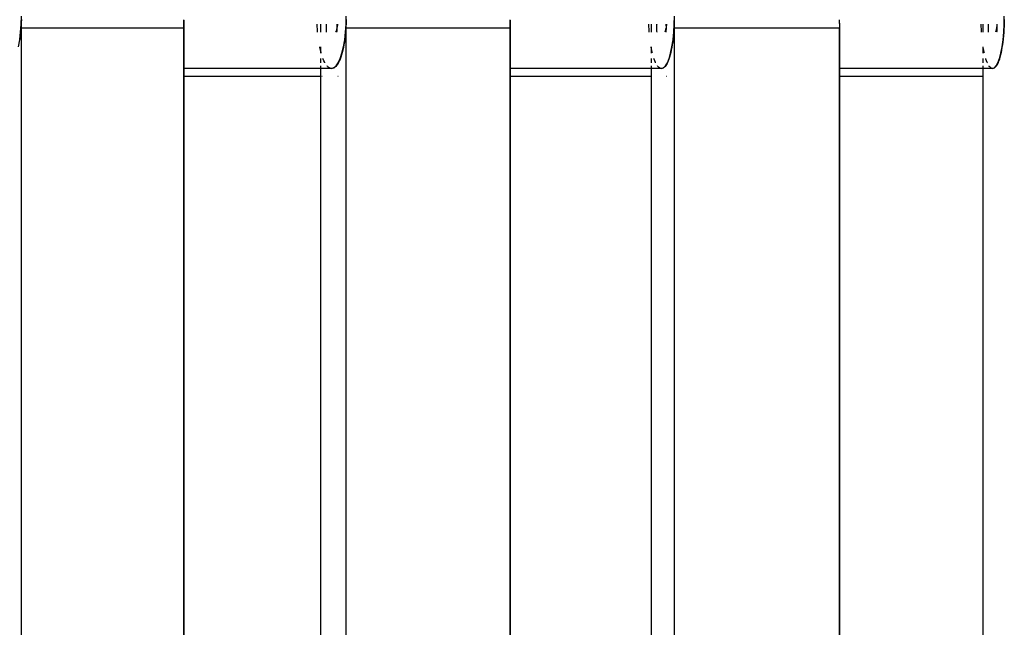
# Model space of a CAD drawing. Extents: x -4.11 to 4.18, y -2.44 to 2.37.
# Drawn here: x -0.06 to 0.09, y -0.59 to -0.5 of the extents above; entities that cross this region are included whole.
import ezdxf

# ---------------------------------------------------------------- set-up
doc = ezdxf.new("R2010")
doc.units = 0
doc.layers.get('0').update_dxf_attribs({"linetype": 'CONTINUOUS'})

msp = doc.modelspace()

# ---------------------------------------------------------------- linework, layer by layer
for p, q in [((-0.05786, -0.5039), (-0.05783, -0.50269)), ((-0.05783, -0.50319), (-0.05785, -0.50368)), ((-0.03383, -0.50444), (-0.03385, -0.50323)), ((-0.03385, -0.50328), (-0.03384, -0.50345)), ((-0.00985, -0.5039), (-0.00983, -0.50269)), ((-0.00983, -0.50319), (-0.00984, -0.50368)), ((0.01441, -0.50444), (0.01439, -0.50323)), ((0.01439, -0.50328), (0.0144, -0.50345)), ((0.03862, -0.5039), (0.03865, -0.50269)), ((0.03864, -0.50319), (0.03863, -0.50368)), ((0.063, -0.50323), (0.06302, -0.50444)), ((0.063, -0.50328), (0.06301, -0.50345)), ((0.08737, -0.5039), (0.08739, -0.50269)), ((0.08739, -0.50319), (0.08738, -0.50368)), ((-0.0579, -0.50466), (-0.05795, -0.50513)), ((-0.05794, -0.50509), (-0.05786, -0.5039)), ((-0.05787, -0.50417), (-0.0579, -0.50466)), ((-0.05786, -0.5039), (-0.05787, -0.50417)), ((-0.05785, -0.50368), (-0.05785, -0.50386)), ((-0.05783, -0.50444), (-0.03383, -0.50444)), ((-0.05783, -0.60094), (-0.05783, -0.50444)), ((-0.03384, -0.50345), (-0.03383, -0.50395)), ((-0.03383, -0.50395), (-0.03383, -0.50444)), ((-0.03383, -0.51044), (-0.03383, -0.50444)), ((-0.03383, -0.50444), (-0.03383, -0.60094)), ((-0.01412, -0.50417), (-0.01414, -0.5039)), ((-0.01409, -0.50466), (-0.01412, -0.50417)), ((-0.01406, -0.50509), (-0.01409, -0.50466)), ((-0.01362, -0.5039), (-0.01363, -0.50444)), ((-0.01363, -0.50444), (-0.01363, -0.50509)), ((-0.01276, -0.50408), (-0.01275, -0.50391)), ((-0.01276, -0.50444), (-0.01275, -0.50401)), ((-0.01276, -0.50426), (-0.01276, -0.50408)), ((-0.01276, -0.50444), (-0.01276, -0.50426)), ((-0.01275, -0.50487), (-0.01276, -0.50444)), ((-0.01276, -0.50462), (-0.01276, -0.50444)), ((-0.01276, -0.5048), (-0.01276, -0.50462)), ((-0.01275, -0.50401), (-0.01275, -0.5039)), ((-0.01125, -0.50464), (-0.01133, -0.50492)), ((-0.01123, -0.50453), (-0.01125, -0.50464)), ((-0.01124, -0.50391), (-0.01123, -0.50408)), ((-0.01123, -0.50408), (-0.01123, -0.50426)), ((-0.01123, -0.50426), (-0.01122, -0.50444)), ((-0.01122, -0.50444), (-0.01123, -0.50453)), ((-0.01122, -0.50444), (-0.01123, -0.50462)), ((-0.01123, -0.50462), (-0.01123, -0.5048)), ((-0.01118, -0.50431), (-0.01122, -0.50444)), ((-0.01113, -0.50394), (-0.01118, -0.50431)), ((-0.01112, -0.5039), (-0.01113, -0.50394)), ((-0.0099, -0.50466), (-0.00994, -0.50513)), ((-0.00993, -0.50509), (-0.00985, -0.5039)), ((-0.00987, -0.50417), (-0.0099, -0.50466)), ((-0.00985, -0.5039), (-0.00987, -0.50417)), ((-0.00984, -0.50368), (-0.00985, -0.50386)), ((-0.00983, -0.60094), (-0.00983, -0.50444)), ((-0.00983, -0.50444), (0.01441, -0.50444)), ((0.0144, -0.50345), (0.01441, -0.50395)), ((0.01441, -0.50395), (0.01441, -0.50444)), ((0.01441, -0.51044), (0.01441, -0.50444)), ((0.01441, -0.50444), (0.01441, -0.60094)), ((0.03488, -0.50417), (0.03487, -0.5039)), ((0.03491, -0.50466), (0.03488, -0.50417)), ((0.03494, -0.50509), (0.03491, -0.50466)), ((0.03521, -0.5039), (0.0352, -0.50444)), ((0.0352, -0.50444), (0.0352, -0.50509)), ((0.03607, -0.50444), (0.03608, -0.50401)), ((0.03607, -0.50426), (0.03608, -0.50408)), ((0.03607, -0.50444), (0.03607, -0.50426)), ((0.03608, -0.50487), (0.03607, -0.50444)), ((0.03607, -0.50462), (0.03607, -0.50444)), ((0.03608, -0.5048), (0.03607, -0.50462)), ((0.03608, -0.50401), (0.03609, -0.5039)), ((0.03608, -0.50408), (0.03608, -0.50391)), ((0.03736, -0.50464), (0.03728, -0.50492)), ((0.03742, -0.50444), (0.03736, -0.50464)), ((0.03741, -0.50391), (0.03741, -0.50408)), ((0.03741, -0.50408), (0.03742, -0.50426)), ((0.03742, -0.50462), (0.03741, -0.5048)), ((0.03747, -0.50394), (0.03742, -0.50431)), ((0.03742, -0.50426), (0.03742, -0.50444)), ((0.03742, -0.50431), (0.03742, -0.50444)), ((0.03742, -0.50444), (0.03742, -0.50462)), ((0.03747, -0.5039), (0.03747, -0.50394)), ((0.03855, -0.50509), (0.03862, -0.5039)), ((0.03858, -0.50466), (0.03855, -0.50513)), ((0.03861, -0.50417), (0.03858, -0.50466)), ((0.03862, -0.5039), (0.03861, -0.50417)), ((0.03863, -0.50368), (0.03862, -0.50386)), ((0.03865, -0.60094), (0.03865, -0.50444)), ((0.03865, -0.50444), (0.06302, -0.50444)), ((0.06301, -0.50345), (0.06302, -0.50395)), ((0.06302, -0.50395), (0.06302, -0.50444)), ((0.06302, -0.51044), (0.06302, -0.50444)), ((0.06302, -0.50444), (0.06302, -0.60094)), ((0.08398, -0.50417), (0.08397, -0.5039)), ((0.084, -0.50466), (0.08398, -0.50417)), ((0.08403, -0.50509), (0.084, -0.50466)), ((0.08423, -0.5039), (0.08422, -0.50444)), ((0.08422, -0.50444), (0.08422, -0.50509)), ((0.08506, -0.50408), (0.08507, -0.50391)), ((0.08506, -0.50444), (0.08507, -0.50401)), ((0.08506, -0.50426), (0.08506, -0.50408)), ((0.08506, -0.50444), (0.08506, -0.50426)), ((0.08507, -0.50487), (0.08506, -0.50444)), ((0.08506, -0.50462), (0.08506, -0.50444)), ((0.08506, -0.5048), (0.08506, -0.50462)), ((0.08507, -0.50401), (0.08507, -0.5039)), ((0.0862, -0.50464), (0.08614, -0.50492)), ((0.08626, -0.50444), (0.0862, -0.50464)), ((0.08627, -0.50427), (0.08626, -0.50431)), ((0.08626, -0.50431), (0.08626, -0.50444)), ((0.08627, -0.50391), (0.08628, -0.50408)), ((0.08631, -0.50394), (0.08627, -0.50401)), ((0.08627, -0.50401), (0.08627, -0.50427)), ((0.08628, -0.50408), (0.08628, -0.50426)), ((0.08628, -0.50426), (0.08628, -0.50444)), ((0.08628, -0.50444), (0.08628, -0.50462)), ((0.08628, -0.50462), (0.08628, -0.5048)), ((0.08631, -0.5039), (0.08631, -0.50394)), ((0.08731, -0.50509), (0.08737, -0.5039)), ((0.08734, -0.50466), (0.08731, -0.50513)), ((0.08736, -0.50417), (0.08734, -0.50466)), ((0.08737, -0.5039), (0.08736, -0.50417)), ((0.08738, -0.50368), (0.08737, -0.50386)), ((-0.05827, -0.50725), (-0.05806, -0.50621)), ((-0.05806, -0.50606), (-0.05807, -0.50617)), ((-0.05806, -0.50615), (-0.05794, -0.50509)), ((-0.058, -0.5056), (-0.05806, -0.50606)), ((-0.05806, -0.50621), (-0.05806, -0.50615)), ((-0.05795, -0.50513), (-0.058, -0.5056)), ((-0.01275, -0.50498), (-0.01276, -0.5048)), ((-0.01274, -0.50509), (-0.01275, -0.50487)), ((-0.01274, -0.50509), (-0.01275, -0.50498)), ((-0.01133, -0.50492), (-0.0114, -0.50509)), ((-0.01124, -0.50498), (-0.01125, -0.50509)), ((-0.01123, -0.5048), (-0.01124, -0.50498)), ((-0.01024, -0.50725), (-0.01006, -0.50621)), ((-0.01006, -0.50621), (-0.0101, -0.5065)), ((-0.01006, -0.50621), (-0.00993, -0.50509)), ((-0.01004, -0.50606), (-0.01006, -0.50617)), ((-0.00998, -0.5056), (-0.01004, -0.50606)), ((-0.00994, -0.50513), (-0.00998, -0.5056)), ((0.03608, -0.50498), (0.03608, -0.5048)), ((0.03609, -0.50509), (0.03608, -0.50487)), ((0.03609, -0.50509), (0.03608, -0.50498)), ((0.03728, -0.50492), (0.03722, -0.50509)), ((0.03741, -0.50498), (0.0374, -0.50509)), ((0.03741, -0.5048), (0.03741, -0.50498)), ((0.03828, -0.50725), (0.03846, -0.50621)), ((0.03844, -0.50621), (0.0384, -0.5065)), ((0.03846, -0.50606), (0.03844, -0.50617)), ((0.03846, -0.50615), (0.03855, -0.50509)), ((0.03851, -0.5056), (0.03846, -0.50606)), ((0.03846, -0.50621), (0.03846, -0.50615)), ((0.03855, -0.50513), (0.03851, -0.5056)), ((0.08507, -0.50498), (0.08506, -0.5048)), ((0.08508, -0.50509), (0.08507, -0.50487)), ((0.08508, -0.50509), (0.08507, -0.50498)), ((0.08614, -0.50492), (0.08608, -0.50509)), ((0.08627, -0.50498), (0.08626, -0.50509)), ((0.08628, -0.5048), (0.08627, -0.50498)), ((0.08706, -0.50725), (0.08721, -0.50621)), ((0.08721, -0.50621), (0.08717, -0.5065)), ((0.08721, -0.50621), (0.08731, -0.50509)), ((0.08722, -0.50606), (0.08721, -0.50617)), ((0.08727, -0.5056), (0.08722, -0.50606)), ((0.08731, -0.50513), (0.08727, -0.5056)), ((-0.01373, -0.50733), (-0.01375, -0.50725)), ((-0.01365, -0.50772), (-0.01373, -0.50733)), ((-0.01363, -0.50725), (-0.01363, -0.50776)), ((-0.01046, -0.50817), (-0.01024, -0.50725)), ((-0.01026, -0.50733), (-0.01034, -0.50772)), ((-0.01018, -0.50692), (-0.01026, -0.50733)), ((-0.0101, -0.5065), (-0.01018, -0.50692)), ((0.03521, -0.50725), (0.0352, -0.50817)), ((0.03522, -0.50733), (0.03521, -0.50725)), ((0.0353, -0.50772), (0.03522, -0.50733)), ((0.03809, -0.50817), (0.03828, -0.50725)), ((0.03827, -0.50733), (0.03819, -0.50772)), ((0.03834, -0.50692), (0.03827, -0.50733)), ((0.0384, -0.5065), (0.03834, -0.50692)), ((0.08422, -0.50725), (0.08422, -0.50817)), ((0.08429, -0.50733), (0.08428, -0.50725)), ((0.08436, -0.50772), (0.08429, -0.50733)), ((0.08689, -0.50817), (0.08706, -0.50725)), ((0.08705, -0.50733), (0.08698, -0.50772)), ((0.08711, -0.50692), (0.08705, -0.50733)), ((0.08717, -0.5065), (0.08711, -0.50692)), ((-0.01355, -0.50808), (-0.01365, -0.50772)), ((-0.01363, -0.50776), (-0.01363, -0.50817)), ((-0.01363, -0.50896), (-0.01363, -0.5096)), ((-0.01353, -0.50817), (-0.01355, -0.50808)), ((-0.01324, -0.50905), (-0.01327, -0.50896)), ((-0.01312, -0.50932), (-0.01324, -0.50905)), ((-0.01101, -0.5096), (-0.01072, -0.50896)), ((-0.01075, -0.50905), (-0.01087, -0.50932)), ((-0.01064, -0.50875), (-0.01075, -0.50905)), ((-0.01072, -0.50896), (-0.01046, -0.50817)), ((-0.01054, -0.50843), (-0.01064, -0.50875)), ((-0.01044, -0.50808), (-0.01054, -0.50843)), ((-0.01034, -0.50772), (-0.01044, -0.50808)), ((0.0352, -0.50896), (0.0352, -0.5096)), ((0.03538, -0.50808), (0.0353, -0.50772)), ((0.0354, -0.50817), (0.03538, -0.50808)), ((0.03566, -0.50905), (0.03563, -0.50896)), ((0.03576, -0.50932), (0.03566, -0.50905)), ((0.03761, -0.5096), (0.03786, -0.50896)), ((0.03783, -0.50905), (0.03773, -0.50932)), ((0.03793, -0.50875), (0.03783, -0.50905)), ((0.03786, -0.50896), (0.03809, -0.50817)), ((0.03802, -0.50843), (0.03793, -0.50875)), ((0.03811, -0.50808), (0.03802, -0.50843)), ((0.03819, -0.50772), (0.03811, -0.50808)), ((0.08422, -0.50896), (0.08422, -0.5096)), ((0.08443, -0.50808), (0.08436, -0.50772)), ((0.08445, -0.50817), (0.08443, -0.50808)), ((0.08468, -0.50905), (0.08466, -0.50896)), ((0.08478, -0.50932), (0.08468, -0.50905)), ((0.08645, -0.5096), (0.08668, -0.50896)), ((0.08666, -0.50905), (0.08656, -0.50932)), ((0.08674, -0.50875), (0.08666, -0.50905)), ((0.08668, -0.50896), (0.08689, -0.50817)), ((0.08683, -0.50843), (0.08674, -0.50875)), ((0.08691, -0.50808), (0.08683, -0.50843)), ((0.08698, -0.50772), (0.08691, -0.50808)), ((-0.01363, -0.51044), (-0.03383, -0.51044)), ((-0.03383, -0.51157), (-0.03383, -0.51044)), ((-0.01363, -0.51006), (-0.01363, -0.51044)), ((-0.01199, -0.51044), (-0.01363, -0.51044)), ((-0.01363, -0.51044), (-0.01363, -0.51157)), ((-0.013, -0.50956), (-0.01312, -0.50932)), ((-0.01298, -0.5096), (-0.013, -0.50956)), ((-0.01261, -0.51012), (-0.01266, -0.51006)), ((-0.01248, -0.51025), (-0.01261, -0.51012)), ((-0.01234, -0.51034), (-0.01248, -0.51025)), ((-0.0122, -0.51041), (-0.01234, -0.51034)), ((-0.01206, -0.51044), (-0.0122, -0.51041)), ((-0.01192, -0.51044), (-0.01206, -0.51044)), ((-0.01199, -0.51044), (-0.01165, -0.51035)), ((-0.01179, -0.51041), (-0.01192, -0.51044)), ((-0.01165, -0.51034), (-0.01179, -0.51041)), ((-0.01165, -0.51035), (-0.01132, -0.51006)), ((-0.01151, -0.51025), (-0.01165, -0.51034)), ((-0.01138, -0.51012), (-0.01151, -0.51025)), ((-0.01125, -0.50997), (-0.01138, -0.51012)), ((-0.01132, -0.51006), (-0.01101, -0.5096)), ((-0.01112, -0.50978), (-0.01125, -0.50997)), ((-0.01099, -0.50956), (-0.01112, -0.50978)), ((-0.01087, -0.50932), (-0.01099, -0.50956)), ((0.0352, -0.51044), (0.01441, -0.51044)), ((0.01441, -0.51157), (0.01441, -0.51044)), ((0.0352, -0.51006), (0.0352, -0.51044)), ((0.03675, -0.51044), (0.0352, -0.51044)), ((0.0352, -0.51044), (0.0352, -0.51157)), ((0.03587, -0.50956), (0.03576, -0.50932)), ((0.03588, -0.5096), (0.03587, -0.50956)), ((0.03621, -0.51012), (0.03616, -0.51006)), ((0.03632, -0.51025), (0.03621, -0.51012)), ((0.03644, -0.51034), (0.03632, -0.51025)), ((0.03656, -0.51041), (0.03644, -0.51034)), ((0.03669, -0.51044), (0.03656, -0.51041)), ((0.03681, -0.51044), (0.03669, -0.51044)), ((0.03675, -0.51044), (0.03704, -0.51035)), ((0.03693, -0.51041), (0.03681, -0.51044)), ((0.03705, -0.51034), (0.03693, -0.51041)), ((0.03704, -0.51035), (0.03733, -0.51006)), ((0.03717, -0.51025), (0.03705, -0.51034)), ((0.03729, -0.51012), (0.03717, -0.51025)), ((0.0374, -0.50997), (0.03729, -0.51012)), ((0.03733, -0.51006), (0.03761, -0.5096)), ((0.03752, -0.50978), (0.0374, -0.50997)), ((0.03763, -0.50956), (0.03752, -0.50978)), ((0.03773, -0.50932), (0.03763, -0.50956)), ((0.08422, -0.51044), (0.06302, -0.51044)), ((0.06302, -0.51157), (0.06302, -0.51044)), ((0.08422, -0.51006), (0.08422, -0.51044)), ((0.08567, -0.51044), (0.08422, -0.51044)), ((0.08422, -0.51044), (0.08424, -0.51157)), ((0.08487, -0.50956), (0.08478, -0.50932)), ((0.08489, -0.5096), (0.08487, -0.50956)), ((0.08518, -0.51012), (0.08514, -0.51006)), ((0.08529, -0.51025), (0.08518, -0.51012)), ((0.08539, -0.51034), (0.08529, -0.51025)), ((0.0855, -0.51041), (0.08539, -0.51034)), ((0.08561, -0.51044), (0.0855, -0.51041)), ((0.08572, -0.51044), (0.08561, -0.51044)), ((0.08567, -0.51044), (0.08594, -0.51035)), ((0.08584, -0.51041), (0.08572, -0.51044)), ((0.08594, -0.51034), (0.08584, -0.51041)), ((0.08594, -0.51035), (0.0862, -0.51006)), ((0.08605, -0.51025), (0.08594, -0.51034)), ((0.08616, -0.51012), (0.08605, -0.51025)), ((0.08627, -0.50997), (0.08616, -0.51012)), ((0.0862, -0.51006), (0.08645, -0.5096)), ((0.08637, -0.50978), (0.08627, -0.50997)), ((0.08647, -0.50956), (0.08637, -0.50978)), ((0.08656, -0.50932), (0.08647, -0.50956)), ((-0.03383, -0.51157), (-0.01363, -0.51157)), ((-0.03383, -0.59494), (-0.03383, -0.51157)), ((-0.01363, -0.51157), (-0.01363, -0.59494)), ((-0.01343, -0.51157), (-0.0134, -0.51157)), ((-0.01108, -0.51157), (-0.01104, -0.51157)), ((0.01441, -0.51157), (0.0352, -0.51157)), ((0.01441, -0.59494), (0.01441, -0.51157)), ((0.0352, -0.51157), (0.0352, -0.59494)), ((0.0375, -0.51157), (0.03755, -0.51157)), ((0.06302, -0.51157), (0.08424, -0.51157)), ((0.06302, -0.59494), (0.06302, -0.51157)), ((0.08424, -0.51157), (0.08422, -0.59494))]:
    msp.add_line(p, q)

doc.saveas('drawing.dxf')
